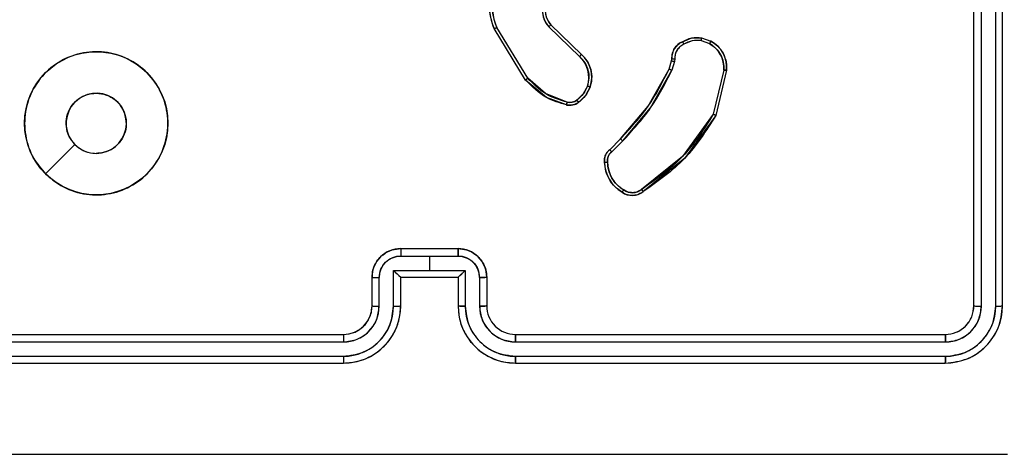
# Model space of a CAD drawing. Units: millimetres. Extents: x 2718 to 4355, y 2179 to 3187.
# Drawn here: x 3788 to 3795, y 2608 to 2611 of the extents above; entities that cross this region are included whole.
import ezdxf

# ---------------------------------------------------------------- set-up
doc = ezdxf.new("R2010")
doc.units = ezdxf.units.MM
doc.header["$LTSCALE"] = 100
doc.layers.add('VP-EQ', color=7, linetype='Continuous', true_color=0x8a3492)
doc.layers.add('VP-HIC', color=6, linetype='Continuous')

# ---------------------------------------------------------------- blocks, each defined once
blk = doc.blocks.new('wd1415')
at = {"color": 7, "linetype": 'Continuous', "lineweight": 25}
for p, q in [((3794.6506, 2609.4625), (3794.6506, 2612.4625)), ((3794.7031, 2609.4602), (3794.7031, 2612.4622)), ((3794.8032, 2609.4602), (3794.8031, 2612.4622)), ((3794.8506, 2609.4625), (3794.8506, 2612.4625)), ((3791.698, 2611.4247), (3791.9116, 2611.2188)), ((3791.522, 2611.04), (3791.302, 2611.3989)), ((3791.5377, 2611.0521), (3791.3205, 2611.4064)), ((3791.6833, 2611.4109), (3791.8986, 2611.2033)), ((3792.7475, 2611.315), (3792.8051, 2611.2941)), ((3792.7506, 2611.3351), (3792.8141, 2611.3122)), ((3792.5243, 2611.1169), (3792.5407, 2611.1738)), ((3792.5407, 2611.1738), (3792.5427, 2611.1882)), ((3792.561, 2611.1705), (3792.543, 2611.1082)), ((3792.5632, 2611.1869), (3792.561, 2611.1705)), ((3792.9052, 2611.109), (3792.8321, 2610.8004)), ((3792.9246, 2611.1077), (3792.8498, 2610.7925)), ((3792.1094, 2610.553), (3792.1852, 2610.6288)), ((3792.1229, 2610.5373), (3792.1996, 2610.614)), ((3788.1722, 2610.3842), (3788.3771, 2610.589)), ((3790.6506, 2609.8625), (3791.0506, 2609.8625)), ((3790.6505, 2609.8105), (3790.8506, 2609.8105)), ((3790.8506, 2609.8105), (3791.0507, 2609.8105)), ((3790.8506, 2609.8105), (3790.8506, 2609.7104)), ((3790.6004, 2609.7104), (3790.8506, 2609.7104)), ((3790.6004, 2609.4602), (3790.6004, 2609.7104)), ((3790.8506, 2609.7104), (3791.1007, 2609.7104)), ((3791.1007, 2609.7104), (3791.1007, 2609.4602)), ((3790.4506, 2609.4625), (3790.4506, 2609.6625)), ((3790.5004, 2609.4602), (3790.5004, 2609.6604)), ((3790.6506, 2609.4625), (3790.6506, 2609.6625)), ((3790.6506, 2609.6625), (3790.6506, 2609.6625)), ((3790.6506, 2609.6625), (3791.0506, 2609.6625)), ((3791.0506, 2609.6625), (3791.0506, 2609.4625)), ((3791.0506, 2609.6625), (3791.0506, 2609.6625)), ((3791.2008, 2609.6604), (3791.2008, 2609.4602)), ((3791.2506, 2609.6625), (3791.2506, 2609.4625)), ((3787.2506, 2609.2625), (3790.2506, 2609.2625)), ((3791.4506, 2609.2625), (3794.4506, 2609.2625)), ((3787.2482, 2609.21), (3790.2502, 2609.21)), ((3791.451, 2609.21), (3794.453, 2609.21)), ((3787.2482, 2609.1099), (3790.2502, 2609.11)), ((3791.451, 2609.11), (3794.453, 2609.1099)), ((3787.2506, 2609.0625), (3790.2506, 2609.0625)), ((3791.4506, 2609.0625), (3794.4506, 2609.0625))]:
    blk.add_line(p, q, dxfattribs=at)
for centre, radius, start, end in [((3791.4506, 2609.4625), 0.2, 179.99303, 270.00697), ((3794.6506, 2609.1125), 1.15, 270, 0)]:
    blk.add_arc(centre, radius, start, end, dxfattribs=at)
for points, knots in [([(3791.302, 2611.3989), (3791.2878, 2611.4448), (3791.2607, 2611.5327), (3791.2713, 2611.6654), (3791.3084, 2611.7796), (3791.3523, 2611.8409), (3791.373, 2611.8698)], [0, 0, 0, 0, 0.286597, 0.548806, 0.786616, 1, 1, 1, 1]), ([(3791.3205, 2611.4064), (3791.3084, 2611.4445), (3791.2841, 2611.5209), (3791.2879, 2611.642), (3791.3201, 2611.7589), (3791.366, 2611.8245), (3791.389, 2611.8574)], [0, 0, 0, 0, 0.250014, 0.499995, 0.74994, 1, 1, 1, 1]), ([(3791.6794, 2611.6465), (3791.6676, 2611.6286), (3791.6441, 2611.5927), (3791.635, 2611.5279), (3791.6465, 2611.4636), (3791.6711, 2611.4285), (3791.6833, 2611.4109)], [0, 0, 0, 0, 0.250285, 0.500019, 0.750058, 1, 1, 1, 1]), ([(3791.6947, 2611.6341), (3791.6844, 2611.6186), (3791.6638, 2611.5874), (3791.6554, 2611.5326), (3791.6622, 2611.4898), (3791.6764, 2611.4537), (3791.6894, 2611.4363), (3791.698, 2611.4247)], [0, 0, 0, 0, 0.244176, 0.489886, 0.712995, 0.811005, 1, 1, 1, 1]), ([(3791.698, 2611.4247), (3791.6978, 2611.4245), (3791.6974, 2611.4239), (3791.6941, 2611.4207), (3791.6892, 2611.4162), (3791.6853, 2611.4127), (3791.6833, 2611.4109)], [0, 0, 0, 0, 0.250553, 0.500338, 0.750404, 1, 1, 1, 1]), ([(3791.302, 2611.3989), (3791.3023, 2611.399), (3791.3028, 2611.3992), (3791.3071, 2611.4009), (3791.3132, 2611.4034), (3791.3181, 2611.4054), (3791.3205, 2611.4064)], [0, 0, 0, 0, 0.249872, 0.500681, 0.749641, 1, 1, 1, 1]), ([(3792.5427, 2611.1882), (3792.5434, 2611.2012), (3792.5446, 2611.2268), (3792.5608, 2611.2616), (3792.5849, 2611.2902), (3792.6063, 2611.3018), (3792.6168, 2611.3076)], [0, 0, 0, 0, 0.259355, 0.5124588, 0.7595, 1, 1, 1, 1]), ([(3792.6267, 2611.2895), (3792.6173, 2611.2844), (3792.5983, 2611.2741), (3792.5775, 2611.249), (3792.5643, 2611.2191), (3792.5636, 2611.1976), (3792.5632, 2611.1869)], [0, 0, 0, 0, 0.249915, 0.500083, 0.749986, 1, 1, 1, 1]), ([(3792.6168, 2611.3076), (3792.6379, 2611.3183), (3792.68, 2611.3397), (3792.7271, 2611.3366), (3792.7506, 2611.3351)], [0, 0, 0, 0, 0.500023, 1, 1, 1, 1]), ([(3792.6168, 2611.3076), (3792.617, 2611.3074), (3792.6173, 2611.3069), (3792.619, 2611.3038), (3792.6209, 2611.3002), (3792.6227, 2611.297), (3792.6247, 2611.2934), (3792.626, 2611.2908), (3792.6267, 2611.2895)], [0, 0, 0, 0, 0.226734, 0.46912, 0.595233, 0.726684, 0.861723, 1, 1, 1, 1]), ([(3792.7475, 2611.315), (3792.7262, 2611.3162), (3792.6836, 2611.3187), (3792.6457, 2611.2992), (3792.6267, 2611.2895)], [0, 0, 0, 0, 0.499788, 1, 1, 1, 1]), ([(3792.7475, 2611.315), (3792.7477, 2611.3164), (3792.7483, 2611.3193), (3792.7489, 2611.3234), (3792.7496, 2611.327), (3792.7502, 2611.3309), (3792.7506, 2611.3343), (3792.7506, 2611.3348), (3792.7506, 2611.3351)], [0, 0, 0, 0, 0.1411291, 0.2777807, 0.4104178, 0.5378592, 0.7776241, 1, 1, 1, 1]), ([(3792.8141, 2611.3122), (3792.8139, 2611.3118), (3792.8137, 2611.311), (3792.8114, 2611.3062), (3792.8084, 2611.3002), (3792.8062, 2611.2962), (3792.8051, 2611.2941)], [0, 0, 0, 0, 0.279652, 0.559642, 0.779585, 1, 1, 1, 1]), ([(3792.8051, 2611.2941), (3792.8207, 2611.2839), (3792.852, 2611.2636), (3792.8852, 2611.2178), (3792.9053, 2611.1649), (3792.9052, 2611.1276), (3792.9052, 2611.109)], [0, 0, 0, 0, 0.250148, 0.500034, 0.749959, 1, 1, 1, 1]), ([(3792.8141, 2611.3122), (3792.8314, 2611.301), (3792.8659, 2611.2785), (3792.9034, 2611.2265), (3792.9252, 2611.1678), (3792.9248, 2611.1266), (3792.9246, 2611.1077)], [0, 0, 0, 0, 0.249972, 0.499978, 0.7697, 1, 1, 1, 1]), ([(3788.1722, 2610.3841), (3788.142, 2610.4198), (3788.0757, 2610.4982), (3788.0238, 2610.6521), (3788.0235, 2610.8225), (3788.0792, 2610.9845), (3788.1866, 2611.1174), (3788.331, 2611.2092), (3788.4982, 2611.2458), (3788.6689, 2611.227), (3788.8219, 2611.1515), (3788.943, 2611.0296), (3789.0161, 2610.8759), (3789.0335, 2610.705), (3788.9951, 2610.5388), (3788.9021, 2610.3944), (3788.7678, 2610.2892), (3788.6055, 2610.2342), (3788.4348, 2610.2368), (3788.283, 2610.2896), (3788.2062, 2610.3552), (3788.1722, 2610.3841)], [0, 0, 0, 0, 0.044525, 0.097899, 0.151699, 0.205535, 0.258927, 0.312781, 0.3667, 0.419987, 0.474539, 0.527068, 0.582036, 0.63441, 0.689051, 0.742512, 0.796162, 0.849845, 0.903702, 0.957421, 1, 1, 1, 1]), ([(3791.9116, 2611.2188), (3791.9114, 2611.2185), (3791.911, 2611.2178), (3791.9075, 2611.2136), (3791.9032, 2611.2085), (3791.9002, 2611.205), (3791.8986, 2611.2033)], [0, 0, 0, 0, 0.279752, 0.558519, 0.779199, 1, 1, 1, 1]), ([(3791.9116, 2611.2188), (3791.915, 2611.2156), (3791.9247, 2611.2068), (3791.9416, 2611.1876), (3791.9617, 2611.1566), (3791.9804, 2611.1088), (3791.987, 2611.0503), (3791.9766, 2611.0101), (3791.9719, 2610.992)], [0, 0, 0, 0, 0.056579, 0.15907, 0.306999, 0.500634, 0.775357, 1, 1, 1, 1]), ([(3791.8986, 2611.2033), (3791.9116, 2611.1897), (3791.9377, 2611.1624), (3791.9596, 2611.1096), (3791.967, 2611.0529), (3791.9578, 2611.0163), (3791.9532, 2610.998)], [0, 0, 0, 0, 0.249874, 0.499941, 0.749785, 1, 1, 1, 1]), ([(3792.5407, 2611.1738), (3792.5411, 2611.1737), (3792.5419, 2611.1734), (3792.5473, 2611.1725), (3792.554, 2611.1715), (3792.5586, 2611.1709), (3792.561, 2611.1705)], [0, 0, 0, 0, 0.27982, 0.55962, 0.779847, 1, 1, 1, 1]), ([(3792.5427, 2611.1882), (3792.543, 2611.1882), (3792.5436, 2611.188), (3792.5471, 2611.1877), (3792.5511, 2611.1875), (3792.5548, 2611.1872), (3792.5589, 2611.187), (3792.5618, 2611.1869), (3792.5632, 2611.1869)], [0, 0, 0, 0, 0.2277098, 0.4693596, 0.5966677, 0.727192, 0.8612067, 1, 1, 1, 1]), ([(3792.1852, 2610.6288), (3792.2531, 2610.7022), (3792.3888, 2610.8492), (3792.4792, 2611.0277), (3792.5243, 2611.1169)], [0, 0, 0, 0, 0.499959, 1, 1, 1, 1]), ([(3792.1996, 2610.614), (3792.2683, 2610.6884), (3792.4057, 2610.8372), (3792.4972, 2611.0179), (3792.543, 2611.1082)], [0, 0, 0, 0, 0.50001, 1, 1, 1, 1]), ([(3792.5243, 2611.1169), (3792.5247, 2611.1167), (3792.5254, 2611.1163), (3792.5304, 2611.114), (3792.5366, 2611.1111), (3792.5408, 2611.1092), (3792.543, 2611.1082)], [0, 0, 0, 0, 0.2797709, 0.5597454, 0.7800181, 1, 1, 1, 1]), ([(3792.9246, 2611.1077), (3792.9243, 2611.1076), (3792.9237, 2611.1076), (3792.9193, 2611.1078), (3792.9129, 2611.1083), (3792.9078, 2611.1087), (3792.9052, 2611.109)], [0, 0, 0, 0, 0.249513, 0.500116, 0.748927, 1, 1, 1, 1]), ([(3791.522, 2611.04), (3791.5223, 2611.0401), (3791.5228, 2611.0404), (3791.5264, 2611.0432), (3791.5316, 2611.0472), (3791.5356, 2611.0505), (3791.5377, 2611.0521)], [0, 0, 0, 0, 0.250021, 0.5000515, 0.7497901, 1, 1, 1, 1]), ([(3791.8085, 2610.8655), (3791.7599, 2610.8796), (3791.6492, 2610.9115), (3791.5677, 2610.9938), (3791.522, 2611.04)], [0, 0, 0, 0, 0.439094, 1, 1, 1, 1]), ([(3791.8127, 2610.8846), (3791.7597, 2610.9007), (3791.6536, 2610.9329), (3791.5763, 2611.0124), (3791.5377, 2611.0521)], [0, 0, 0, 0, 0.499972, 1, 1, 1, 1]), ([(3788.3771, 2610.589), (3788.362, 2610.6074), (3788.3319, 2610.644), (3788.3131, 2610.714), (3788.317, 2610.7854), (3788.3447, 2610.8518), (3788.3927, 2610.9053), (3788.4557, 2610.9398), (3788.5267, 2610.9516), (3788.5975, 2610.9391), (3788.6602, 2610.9039), (3788.7077, 2610.85), (3788.7346, 2610.7835), (3788.738, 2610.7118), (3788.7176, 2610.6429), (3788.6754, 2610.5847), (3788.6164, 2610.5438), (3788.5632, 2610.5287), (3788.5326, 2610.5277), (3788.5256, 2610.5275)], [0, 0, 0, 0, 0.0613, 0.122588, 0.183896, 0.245271, 0.306657, 0.368096, 0.429512, 0.49093, 0.552242, 0.613543, 0.674784, 0.736121, 0.797437, 0.858842, 0.920286, 0.98172, 1, 1, 1, 1]), ([(3791.9532, 2610.998), (3791.9448, 2610.9787), (3791.928, 2610.9401), (3791.8961, 2610.9128), (3791.8801, 2610.8991)], [0, 0, 0, 0, 0.499909, 1, 1, 1, 1]), ([(3791.9719, 2610.992), (3791.9627, 2610.9708), (3791.9443, 2610.9284), (3791.9092, 2610.8984), (3791.8916, 2610.8834)], [0, 0, 0, 0, 0.499896, 1, 1, 1, 1]), ([(3791.9719, 2610.992), (3791.9716, 2610.992), (3791.971, 2610.9921), (3791.9667, 2610.9934), (3791.9606, 2610.9955), (3791.9557, 2610.9971), (3791.9532, 2610.998)], [0, 0, 0, 0, 0.250301, 0.499726, 0.749216, 1, 1, 1, 1]), ([(3791.8085, 2610.8655), (3791.8086, 2610.8658), (3791.8088, 2610.8663), (3791.8098, 2610.8707), (3791.8111, 2610.877), (3791.8122, 2610.882), (3791.8127, 2610.8846)], [0, 0, 0, 0, 0.250069, 0.4998548, 0.7498346, 1, 1, 1, 1]), ([(3791.8916, 2610.8834), (3791.8856, 2610.8796), (3791.8735, 2610.8718), (3791.8526, 2610.8652), (3791.8306, 2610.8623), (3791.8159, 2610.8644), (3791.8085, 2610.8655)], [0, 0, 0, 0, 0.2437161, 0.4917345, 0.7438921, 1, 1, 1, 1]), ([(3791.8801, 2610.8991), (3791.8751, 2610.8959), (3791.8651, 2610.8896), (3791.848, 2610.8843), (3791.8303, 2610.882), (3791.8186, 2610.8837), (3791.8127, 2610.8846)], [0, 0, 0, 0, 0.250016, 0.500028, 0.749529, 1, 1, 1, 1]), ([(3791.8916, 2610.8834), (3791.8913, 2610.8837), (3791.8909, 2610.8843), (3791.8878, 2610.8884), (3791.8841, 2610.8936), (3791.8814, 2610.8973), (3791.8801, 2610.8991)], [0, 0, 0, 0, 0.279496, 0.558893, 0.778646, 1, 1, 1, 1]), ([(3792.8321, 2610.8004), (3792.7662, 2610.6965), (3792.6343, 2610.4885), (3792.4329, 2610.3468), (3792.3322, 2610.276)], [0, 0, 0, 0, 0.5, 1, 1, 1, 1]), ([(3792.8498, 2610.7925), (3792.8496, 2610.7926), (3792.8491, 2610.7927), (3792.8465, 2610.7938), (3792.8433, 2610.7953), (3792.8401, 2610.7967), (3792.8363, 2610.7985), (3792.8336, 2610.7998), (3792.8321, 2610.8004)], [0, 0, 0, 0, 0.201459, 0.434961, 0.56405, 0.700908, 0.846852, 1, 1, 1, 1]), ([(3792.8498, 2610.7925), (3792.7831, 2610.6869), (3792.6497, 2610.4758), (3792.4454, 2610.3321), (3792.3432, 2610.2602)], [0, 0, 0, 0, 0.5000091, 1, 1, 1, 1]), ([(3792.1852, 2610.6288), (3792.1853, 2610.6287), (3792.1853, 2610.6286), (3792.1862, 2610.6277), (3792.1875, 2610.6263), (3792.1893, 2610.6244), (3792.1916, 2610.6222), (3792.194, 2610.6196), (3792.1968, 2610.6168), (3792.1987, 2610.6149), (3792.1996, 2610.614)], [0, 0, 0, 0, 0.124886, 0.250409, 0.375187, 0.500264, 0.625057, 0.749347, 0.874428, 1, 1, 1, 1]), ([(3788.3771, 2610.589), (3788.3954, 2610.574), (3788.432, 2610.544), (3788.4866, 2610.5289), (3788.5179, 2610.5278), (3788.5256, 2610.5275)], [0, 0, 0, 0, 0.429006, 0.857832, 1, 1, 1, 1]), ([(3792.0733, 2610.4668), (3792.073, 2610.4754), (3792.0722, 2610.4925), (3792.0798, 2610.5169), (3792.0922, 2610.5378), (3792.1038, 2610.5481), (3792.1094, 2610.553)], [0, 0, 0, 0, 0.2629374, 0.5250889, 0.7709475, 1, 1, 1, 1]), ([(3792.0936, 2610.4676), (3792.0932, 2610.4742), (3792.0924, 2610.4874), (3792.0981, 2610.5067), (3792.1079, 2610.5242), (3792.1179, 2610.5329), (3792.1229, 2610.5373)], [0, 0, 0, 0, 0.24992, 0.500144, 0.750047, 1, 1, 1, 1]), ([(3792.1094, 2610.553), (3792.1096, 2610.5528), (3792.1099, 2610.5524), (3792.1121, 2610.5499), (3792.1146, 2610.5469), (3792.1171, 2610.544), (3792.1199, 2610.5408), (3792.1219, 2610.5385), (3792.1229, 2610.5373)], [0, 0, 0, 0, 0.213415, 0.450481, 0.578207, 0.712732, 0.85312, 1, 1, 1, 1]), ([(3792.0733, 2610.4668), (3792.0736, 2610.4667), (3792.0743, 2610.4665), (3792.0787, 2610.4666), (3792.0844, 2610.4669), (3792.0895, 2610.4672), (3792.0923, 2610.4675), (3792.0936, 2610.4676)], [0, 0, 0, 0, 0.24167, 0.488466, 0.740285, 0.870331, 1, 1, 1, 1]), ([(3792.1956, 2610.2557), (3792.1782, 2610.2679), (3792.1434, 2610.2925), (3792.1052, 2610.3443), (3792.0793, 2610.4032), (3792.0753, 2610.4456), (3792.0733, 2610.4668)], [0, 0, 0, 0, 0.250046, 0.499992, 0.750022, 1, 1, 1, 1]), ([(3792.2068, 2610.2718), (3792.1907, 2610.2832), (3792.1584, 2610.3059), (3792.1229, 2610.3539), (3792.099, 2610.4086), (3792.0954, 2610.4479), (3792.0936, 2610.4676)], [0, 0, 0, 0, 0.250012, 0.499992, 0.74992, 1, 1, 1, 1]), ([(3792.1956, 2610.2557), (3792.1958, 2610.2559), (3792.1962, 2610.2562), (3792.1982, 2610.2588), (3792.2003, 2610.2619), (3792.2023, 2610.2648), (3792.2044, 2610.2682), (3792.206, 2610.2706), (3792.2068, 2610.2718)], [0, 0, 0, 0, 0.222309, 0.462623, 0.590003, 0.722192, 0.858241, 1, 1, 1, 1]), ([(3792.3432, 2610.2602), (3792.3331, 2610.2536), (3792.3121, 2610.2398), (3792.2738, 2610.232), (3792.2326, 2610.2353), (3792.2081, 2610.2488), (3792.1956, 2610.2557)], [0, 0, 0, 0, 0.230227, 0.473813, 0.730143, 1, 1, 1, 1]), ([(3792.3322, 2610.276), (3792.3227, 2610.2698), (3792.3039, 2610.2575), (3792.2702, 2610.2514), (3792.2362, 2610.2552), (3792.2166, 2610.2663), (3792.2068, 2610.2718)], [0, 0, 0, 0, 0.250101, 0.4999, 0.749883, 1, 1, 1, 1]), ([(3792.3432, 2610.2602), (3792.3431, 2610.2604), (3792.3427, 2610.2608), (3792.3409, 2610.2636), (3792.3387, 2610.2666), (3792.3368, 2610.2694), (3792.3346, 2610.2726), (3792.333, 2610.2748), (3792.3322, 2610.276)], [0, 0, 0, 0, 0.228777, 0.470559, 0.597937, 0.728094, 0.862266, 1, 1, 1, 1]), ([(3790.4506, 2609.6625), (3790.4518, 2609.6791), (3790.4541, 2609.7113), (3790.4716, 2609.7552), (3790.496, 2609.7918), (3790.5338, 2609.8281), (3790.5861, 2609.8568), (3790.6304, 2609.8607), (3790.6506, 2609.8625)], [0, 0, 0, 0, 0.158467, 0.307443, 0.446898, 0.576872, 0.807358, 1, 1, 1, 1]), ([(3790.6506, 2609.8625), (3790.6506, 2609.8623), (3790.6505, 2609.8619), (3790.6506, 2609.8587), (3790.6505, 2609.8539), (3790.6505, 2609.8474), (3790.6504, 2609.8394), (3790.6505, 2609.8303), (3790.6505, 2609.8205), (3790.6505, 2609.8138), (3790.6505, 2609.8105)], [0, 0, 0, 0, 0.124919, 0.250202, 0.375335, 0.500086, 0.624755, 0.749929, 0.874935, 1, 1, 1, 1]), ([(3791.0506, 2609.8625), (3791.0506, 2609.8623), (3791.0506, 2609.8619), (3791.0506, 2609.8587), (3791.0507, 2609.8539), (3791.0507, 2609.8474), (3791.0507, 2609.8394), (3791.0507, 2609.8303), (3791.0507, 2609.8205), (3791.0507, 2609.8138), (3791.0507, 2609.8105)], [0, 0, 0, 0, 0.124919, 0.250202, 0.375335, 0.500086, 0.624755, 0.749929, 0.874935, 1, 1, 1, 1]), ([(3791.0506, 2609.8625), (3791.0708, 2609.8607), (3791.1151, 2609.8568), (3791.1674, 2609.8281), (3791.2052, 2609.7918), (3791.2296, 2609.7552), (3791.247, 2609.7113), (3791.2494, 2609.6791), (3791.2506, 2609.6625)], [0, 0, 0, 0, 0.1926484, 0.4231431, 0.5531219, 0.6925812, 0.8415083, 1, 1, 1, 1]), ([(3790.5004, 2609.6604), (3790.5027, 2609.68), (3790.5075, 2609.7192), (3790.5418, 2609.7689), (3790.5915, 2609.8036), (3790.6308, 2609.8082), (3790.6505, 2609.8105)], [0, 0, 0, 0, 0.249959, 0.499894, 0.749598, 1, 1, 1, 1]), ([(3791.0507, 2609.8105), (3791.0704, 2609.8082), (3791.1097, 2609.8036), (3791.1594, 2609.7689), (3791.1937, 2609.7192), (3791.1984, 2609.68), (3791.2008, 2609.6604)], [0, 0, 0, 0, 0.250402, 0.500106, 0.750041, 1, 1, 1, 1]), ([(3790.6004, 2609.7104), (3790.606, 2609.7049), (3790.617, 2609.6939), (3790.6305, 2609.6808), (3790.6399, 2609.6718), (3790.6456, 2609.6665), (3790.6494, 2609.6632), (3790.6502, 2609.6627), (3790.6506, 2609.6625)], [0, 0, 0, 0, 0.251462, 0.50237, 0.646432, 0.775632, 0.892479, 1, 1, 1, 1]), ([(3791.0506, 2609.6625), (3791.051, 2609.6627), (3791.0517, 2609.6632), (3791.0556, 2609.6665), (3791.0613, 2609.6718), (3791.0707, 2609.6808), (3791.0841, 2609.6939), (3791.0952, 2609.7049), (3791.1007, 2609.7104)], [0, 0, 0, 0, 0.107521, 0.224368, 0.353568, 0.49763, 0.748538, 1, 1, 1, 1]), ([(3790.4506, 2609.6625), (3790.4516, 2609.6622), (3790.4535, 2609.6616), (3790.4667, 2609.6608), (3790.4831, 2609.6604), (3790.4946, 2609.6604), (3790.5004, 2609.6604)], [0, 0, 0, 0, 0.279861, 0.558892, 0.779275, 1, 1, 1, 1]), ([(3791.2506, 2609.6625), (3791.2496, 2609.6622), (3791.2477, 2609.6616), (3791.2345, 2609.6608), (3791.218, 2609.6604), (3791.2066, 2609.6604), (3791.2008, 2609.6604)], [0, 0, 0, 0, 0.279925, 0.559394, 0.779828, 1, 1, 1, 1]), ([(3790.2502, 2609.21), (3790.2829, 2609.214), (3790.3483, 2609.222), (3790.4313, 2609.2792), (3790.4889, 2609.362), (3790.4965, 2609.4274), (3790.5004, 2609.4602)], [0, 0, 0, 0, 0.249844, 0.499867, 0.74955, 1, 1, 1, 1]), ([(3790.2502, 2609.11), (3790.296, 2609.1156), (3790.3876, 2609.1267), (3790.5037, 2609.2068), (3790.5844, 2609.3227), (3790.5951, 2609.4143), (3790.6004, 2609.4602)], [0, 0, 0, 0, 0.2498645, 0.4998552, 0.7495474, 1, 1, 1, 1]), ([(3790.2506, 2609.0625), (3790.2876, 2609.0655), (3790.3719, 2609.0724), (3790.4742, 2609.1247), (3790.5521, 2609.1948), (3790.6044, 2609.2686), (3790.6428, 2609.3598), (3790.6479, 2609.4274), (3790.6506, 2609.4625)], [0, 0, 0, 0, 0.176972, 0.402149, 0.533395, 0.67679, 0.832346, 1, 1, 1, 1]), ([(3790.2506, 2609.2625), (3790.2752, 2609.2651), (3790.3131, 2609.269), (3790.3592, 2609.2931), (3790.3888, 2609.3164), (3790.4109, 2609.3416), (3790.429, 2609.37), (3790.4462, 2609.4095), (3790.449, 2609.4431), (3790.4506, 2609.4625)], [0, 0, 0, 0, 0.233603, 0.360065, 0.49256, 0.592804, 0.679048, 0.814892, 1, 1, 1, 1]), ([(3790.4506, 2609.4625), (3790.4514, 2609.4622), (3790.4529, 2609.4616), (3790.4643, 2609.4608), (3790.4808, 2609.4603), (3790.4938, 2609.4603), (3790.5004, 2609.4602)], [0, 0, 0, 0, 0.250485, 0.500156, 0.750227, 1, 1, 1, 1]), ([(3790.6004, 2609.4602), (3790.607, 2609.4603), (3790.6201, 2609.4603), (3790.6367, 2609.4609), (3790.6482, 2609.4616), (3790.6498, 2609.4622), (3790.6506, 2609.4625)], [0, 0, 0, 0, 0.2501871, 0.4999652, 0.7499238, 1, 1, 1, 1]), ([(3791.1007, 2609.4602), (3791.0942, 2609.4603), (3791.0811, 2609.4603), (3791.0645, 2609.4609), (3791.053, 2609.4616), (3791.0514, 2609.4622), (3791.0506, 2609.4625)], [0, 0, 0, 0, 0.2501871, 0.4999652, 0.7499238, 1, 1, 1, 1]), ([(3791.0506, 2609.4625), (3791.0532, 2609.4274), (3791.0584, 2609.3598), (3791.0968, 2609.2686), (3791.1491, 2609.1948), (3791.227, 2609.1247), (3791.3293, 2609.0724), (3791.4135, 2609.0655), (3791.4506, 2609.0625)], [0, 0, 0, 0, 0.167654, 0.32321, 0.466605, 0.597851, 0.823028, 1, 1, 1, 1]), ([(3791.1007, 2609.4602), (3791.1061, 2609.4143), (3791.1167, 2609.3227), (3791.1975, 2609.2068), (3791.3136, 2609.1267), (3791.4052, 2609.1156), (3791.451, 2609.11)], [0, 0, 0, 0, 0.2504526, 0.5001448, 0.7501355, 1, 1, 1, 1]), ([(3791.2506, 2609.4625), (3791.2498, 2609.4622), (3791.2483, 2609.4616), (3791.2369, 2609.4608), (3791.2204, 2609.4603), (3791.2073, 2609.4603), (3791.2008, 2609.4602)], [0, 0, 0, 0, 0.250485, 0.500156, 0.750227, 1, 1, 1, 1]), ([(3791.2008, 2609.4602), (3791.2046, 2609.4274), (3791.2123, 2609.362), (3791.2699, 2609.2792), (3791.3528, 2609.222), (3791.4183, 2609.214), (3791.451, 2609.21)], [0, 0, 0, 0, 0.250445, 0.500124, 0.750041, 1, 1, 1, 1]), ([(3794.4506, 2609.2625), (3794.4768, 2609.2655), (3794.5292, 2609.2715), (3794.5954, 2609.3178), (3794.6416, 2609.384), (3794.6476, 2609.4363), (3794.6506, 2609.4625)], [0, 0, 0, 0, 0.250241, 0.500175, 0.750001, 1, 1, 1, 1]), ([(3794.4506, 2609.0625), (3794.503, 2609.0685), (3794.6079, 2609.0805), (3794.7401, 2609.1731), (3794.8326, 2609.3053), (3794.8446, 2609.4101), (3794.8506, 2609.4625)], [0, 0, 0, 0, 0.250195, 0.500153, 0.750047, 1, 1, 1, 1]), ([(3794.453, 2609.1099), (3794.4986, 2609.1155), (3794.59, 2609.1265), (3794.6876, 2609.1937), (3794.7458, 2609.2641), (3794.7902, 2609.3453), (3794.798, 2609.4143), (3794.8032, 2609.4602)], [0, 0, 0, 0, 0.2496697, 0.4992234, 0.6238053, 0.7498437, 1, 1, 1, 1]), ([(3794.453, 2609.21), (3794.4857, 2609.2137), (3794.535, 2609.2193), (3794.593, 2609.251), (3794.6432, 2609.2926), (3794.6913, 2609.3623), (3794.6992, 2609.4275), (3794.7031, 2609.4602)], [0, 0, 0, 0, 0.25017, 0.376154, 0.500782, 0.750406, 1, 1, 1, 1]), ([(3794.6506, 2609.4625), (3794.6516, 2609.4622), (3794.6537, 2609.4615), (3794.6678, 2609.4606), (3794.6852, 2609.4602), (3794.6971, 2609.4602), (3794.7031, 2609.4602)], [0, 0, 0, 0, 0.279753, 0.559056, 0.779902, 1, 1, 1, 1]), ([(3794.8032, 2609.4602), (3794.8102, 2609.4602), (3794.8243, 2609.4603), (3794.8398, 2609.461), (3794.8489, 2609.4617), (3794.85, 2609.4623), (3794.8506, 2609.4625)], [0, 0, 0, 0, 0.279842, 0.55912, 0.779424, 1, 1, 1, 1]), ([(3790.2506, 2609.2625), (3790.2506, 2609.2623), (3790.2505, 2609.2619), (3790.2505, 2609.2587), (3790.2503, 2609.2538), (3790.2503, 2609.2472), (3790.2503, 2609.2392), (3790.2502, 2609.23), (3790.2502, 2609.2202), (3790.2502, 2609.2134), (3790.2502, 2609.21)], [0, 0, 0, 0, 0.125218, 0.250254, 0.375318, 0.500061, 0.624815, 0.749906, 0.874998, 1, 1, 1, 1]), ([(3791.4506, 2609.2625), (3791.4506, 2609.2623), (3791.4507, 2609.2619), (3791.4507, 2609.2587), (3791.4509, 2609.2538), (3791.4509, 2609.2472), (3791.451, 2609.2392), (3791.4509, 2609.23), (3791.451, 2609.2202), (3791.451, 2609.2134), (3791.451, 2609.21)], [0, 0, 0, 0, 0.125218, 0.250254, 0.375318, 0.500061, 0.624815, 0.749905, 0.874998, 1, 1, 1, 1]), ([(3794.4506, 2609.2625), (3794.4509, 2609.2615), (3794.4516, 2609.2594), (3794.4525, 2609.2453), (3794.4529, 2609.2279), (3794.4529, 2609.216), (3794.453, 2609.21)], [0, 0, 0, 0, 0.279827, 0.559135, 0.779576, 1, 1, 1, 1]), ([(3790.2502, 2609.11), (3790.2502, 2609.1037), (3790.2503, 2609.0911), (3790.2503, 2609.0755), (3790.2505, 2609.0647), (3790.2505, 2609.0632), (3790.2506, 2609.0625)], [0, 0, 0, 0, 0.250142, 0.500058, 0.749743, 1, 1, 1, 1]), ([(3791.451, 2609.11), (3791.451, 2609.1037), (3791.4509, 2609.0911), (3791.4508, 2609.0755), (3791.4508, 2609.0647), (3791.4506, 2609.0632), (3791.4506, 2609.0625)], [0, 0, 0, 0, 0.250143, 0.500061, 0.749742, 1, 1, 1, 1]), ([(3794.453, 2609.1099), (3794.4529, 2609.1029), (3794.4528, 2609.0889), (3794.4521, 2609.0733), (3794.4514, 2609.0642), (3794.4509, 2609.0631), (3794.4506, 2609.0625)], [0, 0, 0, 0, 0.2798889, 0.5591884, 0.7797311, 1, 1, 1, 1]), ([(3786.8149, 2608.4252), (3787.7113, 2608.4252), (3789.5042, 2608.4253), (3792.197, 2608.4253), (3793.9899, 2608.4252), (3794.8863, 2608.4252)], [0, 0, 0, 0, 0.333338, 0.666662, 1, 1, 1, 1])]:
    blk.add_open_spline(points, degree=3, knots=knots, dxfattribs=at)
blk = doc.blocks.new('14152d')
at = {"layer": 'VP-EQ', "color": 3}
blk.add_blockref('wd1415', (0, 0), dxfattribs=at)
blk = doc.blocks.new('wd14153')
at = {"color": 7, "linetype": 'Continuous', "lineweight": 25}
for p, q in [((5070.2158, 3073.538), (5070.2158, 3076.538)), ((5070.2684, 3073.5357), (5070.2683, 3076.5376)), ((5070.3685, 3073.5357), (5070.3684, 3076.5376)), ((5070.4159, 3073.538), (5070.4159, 3076.538)), ((5067.0872, 3075.1155), (5066.8672, 3075.4744)), ((5067.1029, 3075.1276), (5066.8858, 3075.4819)), ((5067.2486, 3075.4864), (5067.4639, 3075.2788)), ((5067.2632, 3075.5002), (5067.4768, 3075.2943)), ((5068.3158, 3075.4106), (5068.3793, 3075.3877)), ((5068.3127, 3075.3905), (5068.3704, 3075.3696)), ((5068.0896, 3075.1924), (5068.106, 3075.2493)), ((5068.106, 3075.2493), (5068.108, 3075.2637)), ((5068.1262, 3075.246), (5068.1083, 3075.1837)), ((5068.1285, 3075.2624), (5068.1262, 3075.246)), ((5068.4705, 3075.1844), (5068.3974, 3074.8759)), ((5068.4899, 3075.1832), (5068.415, 3074.868)), ((5067.6747, 3074.6285), (5067.7505, 3074.7043)), ((5067.6882, 3074.6128), (5067.7649, 3074.6895)), ((5066.2158, 3073.938), (5066.6158, 3073.938)), ((5066.2157, 3073.886), (5066.4159, 3073.886)), ((5066.4159, 3073.886), (5066.616, 3073.886)), ((5066.4159, 3073.886), (5066.4159, 3073.7859)), ((5066.1657, 3073.7859), (5066.4159, 3073.7859)), ((5066.1657, 3073.5357), (5066.1657, 3073.7859)), ((5066.4159, 3073.7859), (5066.666, 3073.7859)), ((5066.666, 3073.7859), (5066.666, 3073.5357)), ((5066.0159, 3073.538), (5066.0159, 3073.738)), ((5066.0656, 3073.5357), (5066.0656, 3073.7358)), ((5066.2158, 3073.538), (5066.2158, 3073.738)), ((5066.2158, 3073.738), (5066.2158, 3073.738)), ((5066.2158, 3073.738), (5066.6158, 3073.738)), ((5066.6158, 3073.738), (5066.6158, 3073.538)), ((5066.6159, 3073.738), (5066.6158, 3073.738)), ((5066.7661, 3073.7358), (5066.7661, 3073.5357)), ((5066.8159, 3073.738), (5066.8159, 3073.538)), ((5062.8135, 3073.2855), (5065.8155, 3073.2855)), ((5062.8159, 3073.338), (5065.8159, 3073.338)), ((5067.0159, 3073.338), (5070.0159, 3073.338)), ((5067.0162, 3073.2855), (5070.0182, 3073.2855)), ((5062.8135, 3073.1854), (5065.8155, 3073.1855)), ((5062.8159, 3073.138), (5065.8159, 3073.138)), ((5067.0159, 3073.138), (5070.0159, 3073.138)), ((5067.0162, 3073.1855), (5070.0182, 3073.1854))]:
    blk.add_line(p, q, dxfattribs=at)
at = {"color": 7, "linetype": 'Continuous', "lineweight": 25, "flags": 128}
for points in [[(5068.1821, 3075.3831), (5068.2465, 3075.4091), (5068.3158, 3075.4106)], [(5068.3127, 3075.3905), (5068.25, 3075.3887), (5068.192, 3075.365)], [(5067.378, 3074.96), (5067.2261, 3075.0202), (5067.1029, 3075.1276)], [(5067.7505, 3074.7043), (5067.9428, 3074.9325), (5068.0896, 3075.1924)], [(5067.7649, 3074.6895), (5067.9595, 3074.9206), (5068.1083, 3075.1837)], [(5067.3737, 3074.941), (5067.2335, 3074.9928), (5067.0872, 3075.1155)], [(5067.5185, 3075.0735), (5067.4895, 3075.0184), (5067.4453, 3074.9746)], [(5067.5372, 3075.0675), (5067.5054, 3075.007), (5067.4568, 3074.9589)], [(5068.3974, 3074.8759), (5068.1821, 3074.5806), (5067.8974, 3074.3515)], [(5068.415, 3074.868), (5068.1972, 3074.5681), (5067.9085, 3074.3357)], [(5063.7375, 3074.4597), (5063.8399, 3074.5621), (5063.9423, 3074.6645)], [(5062.3801, 3072.5007), (5065.0701, 3072.5008), (5067.7616, 3072.5008), (5070.4516, 3072.5007)]]:
    blk.add_lwpolyline(points, dxfattribs=at)
at = {"color": 7, "linetype": 'Continuous', "lineweight": 25}
blk.add_circle((5064.0909, 3074.8133), 0.5, dxfattribs=at)
for centre, radius, start, end in [((5067.2975, 3075.6503), 0.4648, 140.6005, 202.22798), ((5067.2985, 3075.6499), 0.4456, 140.57273, 202.14882), ((5067.387, 3075.6065), 0.1833, 140.94069, 220.94931), ((5067.3862, 3075.6069), 0.1628, 140.85764, 220.92971), ((5066.7423, 3075.8137), 0.3615, 290.20616, 293.37275), ((5067.1381, 3075.6178), 0.1717, 310.05168, 316.77013), ((5068.1092, 3075.4321), 0.2078, 348.43455, 354.04985), ((5068.2327, 3075.269), 0.1248, 113.92173, 182.42653), ((5068.2333, 3075.2684), 0.105, 113.18612, 183.3162), ((5067.6168, 3075.0632), 0.6496, 27.68535, 29.50871), ((5068.2219, 3075.4541), 0.1709, 330.3732, 337.13859), ((5068.2802, 3075.2012), 0.191, 354.96354, 61.82522), ((5068.2802, 3075.202), 0.2105, 354.87497, 61.91114), ((5067.2975, 3075.431), 0.2256, 317.55498, 322.6858), ((5067.3378, 3075.1353), 0.191, 341.10582, 48.68471), ((5067.3379, 3075.1359), 0.2107, 341.03697, 48.74559), ((5068.1597, 3075.5189), 0.2749, 258.72541, 262.99424), ((5068.1325, 3075.4778), 0.2155, 263.46292, 268.92931), ((5066.9789, 3075.2718), 0.1902, 304.71008, 310.68676), ((5068.2751, 3075.5678), 0.4187, 243.70215, 246.52214), ((5068.4946, 3075.4007), 0.2176, 263.6421, 268.76001), ((5067.6022, 3075.302), 0.2434, 249.87943, 254.4908), ((5064.0909, 3074.813), 0.21, 270.00454, 224.99956), ((5067.0923, 3075.0144), 0.2908, 345.3785, 349.22618), ((5067.395, 3075.0441), 0.1053, 258.34844, 305.97937), ((5067.395, 3075.0446), 0.0862, 258.61821, 305.71255), ((5068.2306, 3075.5393), 0.9672, 215.72108, 216.87106), ((5068.5279, 3075.1444), 0.2985, 244.06667, 247.78122), ((5064.0908, 3074.813), 0.21, 224.99837, 270.00573), ((5068.2815, 3075.2069), 0.7312, 223.4263, 225.04661), ((5067.7321, 3074.5538), 0.0942, 127.51553, 187.03528), ((5067.7326, 3074.5531), 0.0744, 126.6483, 187.73082), ((5068.3182, 3075.165), 0.8378, 219.8144, 221.2323), ((5067.6416, 3074.7201), 0.1779, 269.03267, 275.57678), ((5067.8908, 3074.5474), 0.2522, 181.17285, 239.00234), ((5067.8915, 3074.5469), 0.2326, 180.9571, 239.1198), ((5067.6371, 3074.4292), 0.1579, 321.61119, 328.73486), ((5067.8316, 3074.4338), 0.1247, 235.44043, 308.08854), ((5067.832, 3074.4334), 0.1049, 235.20317, 308.61987), ((5071.2743, 3076.7076), 4.1176, 214.90404, 215.17158), ((5066.2158, 3073.738), 0.2, 89.99917, 180.00494), ((5070.9796, 3073.9011), 4.7639, 179.55573, 180.18188), ((5060.8096, 3073.896), 5.8064, 359.90057, 0.4143), ((5066.6159, 3073.738), 0.2, 359.99931, 90.00341), ((5066.2162, 3073.7354), 0.1506, 90.17519, 179.82324), ((5066.6155, 3073.7354), 0.1505, 0.16804, 89.82443), ((5066.6783, 3074.2724), 0.7068, 223.50302, 229.12359), ((5066.1622, 3074.263), 0.6939, 310.83856, 316.56207), ((5066.0544, 3074.0502), 0.3145, 262.96641, 272.04875), ((5066.7773, 3074.0503), 0.3146, 267.94928, 277.03317), ((5065.8147, 3073.5365), 0.2509, 270.17693, 359.82878), ((5065.8144, 3073.5367), 0.3513, 270.16956, 359.83538), ((5065.8159, 3073.538), 0.4, 269.99998, 0.00077), ((5065.8158, 3073.5381), 0.2, 270.00827, 359.98907), ((5066.0533, 3073.8083), 0.2729, 262.11224, 272.58612), ((5066.1782, 3073.8109), 0.2754, 267.39881, 277.8592), ((5066.6535, 3073.8115), 0.2761, 262.15307, 272.58892), ((5067.0159, 3073.538), 0.4, 180.00261, 270.00006), ((5067.0173, 3073.5368), 0.3513, 180.17274, 269.82622), ((5066.7784, 3073.8084), 0.273, 267.41176, 277.88734), ((5067.017, 3073.5365), 0.2509, 180.17368, 269.82606), ((5067.0159, 3073.538), 0.2, 180.0004, 270.00227), ((5070.0159, 3073.538), 0.2, 270.0001, 0.00406), ((5070.0159, 3073.538), 0.4, 269.99863, 0.00212), ((5070.0173, 3073.5365), 0.3511, 270.14239, 359.85652), ((5070.0175, 3073.5364), 0.2509, 270.17296, 359.82516), ((5070.256, 3073.8459), 0.3105, 262.57173, 272.28933), ((5070.3809, 3073.7636), 0.2283, 266.884, 278.81601), ((5067.5564, 3073.2991), 1.7409, 178.71992, 180.4471), ((5065.1869, 3073.2985), 1.8294, 359.59465, 1.23832), ((5069.7057, 3073.2978), 0.3127, 357.751, 7.39524), ((5067.2775, 3073.1735), 1.4621, 179.53071, 181.39045), ((5065.3816, 3073.1749), 1.6347, 358.70772, 0.37112), ((5069.7889, 3073.1731), 0.2296, 351.21716, 3.08255), ((5070.2159, 3073.188), 1.15, 270, 0)]:
    blk.add_arc(centre, radius, start, end, dxfattribs=at)

msp = doc.modelspace()

# ---------------------------------------------------------------- block references
at = {"layer": 'VP-EQ', "color": 0}
msp.add_blockref('14152d', (0, 0), dxfattribs=at)
at = {"layer": 'VP-HIC', "color": 3}
msp.add_blockref('wd14153', (-1275.5653, -464.0755), dxfattribs=at)

doc.saveas('drawing.dxf')
